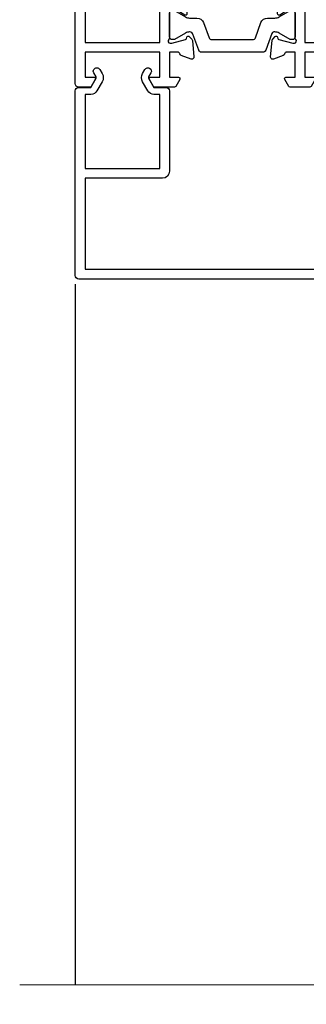
# Model space of a CAD drawing. Units: millimetres. Extents: x 1380 to 9766, y 811 to 2193.
# Drawn here: x 8154 to 8195, y 1902 to 2043 of the extents above; entities that cross this region are included whole.
import ezdxf

# ---------------------------------------------------------------- set-up
doc = ezdxf.new("R2010")
doc.units = ezdxf.units.MM
doc.linetypes.add('Dashed', pattern=[564.4444465637206, 282.2222232818604, -282.2222232818602])
doc.layers.add('Aluminium Systems Ltd Joinery Detail', color=7, linetype='Continuous')

# ---------------------------------------------------------------- blocks, each defined once
blk = doc.blocks.new('18CCB')
at = {"color": 2}
blk.add_lwpolyline([(6.053292138554028, 4.194739718998276), (11.94670786144088, 4.194739718998674, -0.3152987888799328), (12.3225849097591, 3.93154777632884), (13.11369893466674, 1.757979856674806, 0.3152987888789069), (14.05339155545262, 1.10000000000076), (15.11243556529844, 1.10000000000184, -0.1316524975871745), (15.71243556529699, 0.9392304845427457), (17.2928203230265, 0.02679491924362409, 0.1316524975858391), (17.39282032302545, 2.213340621892712e-12), (17.59999999999964, 1.815436689867056e-12, 0.414213562373095), (18.00000000000109, 0.4000000000018495), (17.99999999999964, 3.800000000001486, 0.4142135623730949), (17.59999999999964, 4.20000000000112), (17.39282032302545, 4.2000000000022, 0.1316524975858392), (17.2928203230269, 4.173205080759027), (15.71243556529663, 3.260769515461218, -0.1316524975870713), (15.11243556529844, 3.10000000000076), (14.96366135512763, 3.10000000000184, -0.315298788879363), (14.68175356889078, 3.297393957004202), (13.79579403302841, 5.731547776328709, 0.3152987888799328), (13.41991698471357, 5.994739718999368), (4.580083015281346, 5.994739718999368, 0.3152987888782229), (4.204205966967351, 5.73154777632922), (3.366143447624565, 3.428989928338011, -0.3152987888789068), (2.896297137232252, 3.10000000000076), (2.887564434700109, 3.10000000000076, -0.1316524975871745), (2.28756443470101, 3.260769515457808), (0.7071796769716485, 4.173205080757214, 0.1316524975898455), (0.6071796769694657, 4.200000000000387), (0.3999999999989114, 4.200000000001125, 0.414213562373095), (-1.094235813070554e-12, 3.800000000001489), (1.094235813070554e-12, 0.4000000000000341, 0.414213562373095), (0.3999999999989114, 0), (0.6071796769694657, 3.979039320256561e-13, 0.1316524975898455), (0.7071796769711369, 0.02679491924519084), (2.287564434701564, 0.9392304845427457, -0.1316524975869816), (2.887564434700109, 1.100000000000021), (3.946608444545929, 1.10000000000076, 0.3152987888789068), (4.886301065331806, 1.757979856674806), (5.677415090243088, 3.93154777632884, -0.3152987888782229)], format="xyb", close=True, dxfattribs=at)
blk = doc.blocks.new('U814-22071')
at = {"flags": 128}
for points in [[(10.79999999999814, 22.90000000868915, 0.5773502691902108), (10.62679491924132, 22.60000000868988), (11.20414518843131, 21.60000000868988, 0.2679491924317077), (11.37735026918813, 21.50000000869133), (14.22264973080814, 21.50000000869133, 0.2679491924300431), (14.39585481156496, 21.60000000868988), (14.97320508075495, 22.60000000868988, 0.5773502691902108), (14.79999999999632, 22.90000000868915), (13.49999999999704, 22.90000000868915), (13.49999999999704, 26.50000000869133), (14.69994615404244, 26.50000000869133, -0.3596409721333754), (14.99455617495255, 26.2566121591519, 0.2638505493628064), (15.1865600883109, 26.03131673852133), (16.59739338831127, 25.51781543852141, 0.08748900000001596), (16.69999938831165, 25.49972323852145, 0.4142140000002569), (16.99999938831093, 25.79972323852073, 0.02182000000002177), (16.99885778830935, 25.82586993852257), (16.79190018830991, 28.19140613852161, 0.1763269999996693), (16.70517378830914, 28.37739143852033), (16.34142078831132, 28.74114453852255, 0.1989120000002516), (16.19999938831165, 28.79972323852073, 0.06554299999980048), (16.14823558830972, 28.79290833852085, 0.2679490000007835), (16.00681418831005, 28.65148703852194), (15.96151478830939, 28.48242713852252, -0.2679489999992382), (15.82009338830972, 28.34100573852285), (13.83814938831051, 27.80994543851941, -0.06554300000015059), (13.76050368831125, 27.79972323852073), (13.59999938830947, 27.79972323852073, -0.6885010989221731), (13.39999965677339, 28.32332995203635, 0.2134221664338348), (13.49999999999886, 28.54693705666088), (13.49999999999704, 32.49972323852145, -0.414213562373983), (13.79999999999814, 32.79972323852073), (14.02092518831046, 32.79972323852073, -0.1378520000001634), (14.17720808830995, 32.75580063851905), (15.69581083752632, 31.82900486951641, 0.5854977655316294), (15.99999938830911, 31.99972319274113), (15.99999938831093, 33.52760669831352, 0.2614335027631773), (15.80837648987904, 33.8690433447666), (13.83529779098603, 35.07320346872459, -0.5612253493033643), (13.83529777747094, 35.9267950912183), (15.80837648987904, 37.13095530917438, 0.2614335027635571), (15.99999938830911, 37.47239195562746), (15.99999938831093, 39.00027546119985, 0.5854977655308339), (15.69581083752632, 39.17099378442457), (14.17720808830995, 38.24419801541829, -0.1378519999998112), (14.02092518831046, 38.20027541542025), (13.79999999999814, 38.20027541542025, -0.414213562373983), (13.49999999999704, 38.50027541541952), (13.49999999999704, 42.45306159727646, 0.2134221664335082), (13.39999965677339, 42.67666870190463, -0.6885010989221731), (13.59999938830947, 43.20027541542025), (13.76050368831125, 43.20027541542025, -0.06554300000015059), (13.83814938831051, 43.19005321541793), (15.82009338830972, 42.65899291541812, -0.2679489999989226), (15.96151478830939, 42.51757151541845), (16.00681418831005, 42.34851161541904, 0.2679490000007835), (16.14823558830972, 42.20709031542013, 0.06554299999980048), (16.19999938831165, 42.20027541542025, 0.1989120000002517), (16.34142078831132, 42.25885411541843), (16.70517378830914, 42.62260721542064, 0.1763269999996693), (16.79190018830991, 42.80859251541936), (16.99885778830935, 45.17412871541841, 0.02182000000005332), (16.99999938831093, 45.20027541542025, 0.4142140000002569), (16.69999938831165, 45.50027541541952, 0.0874890000000159), (16.59739338831127, 45.48218321541957), (15.1865600883109, 44.96868191541965, 0.2638505493625636), (14.99455617495255, 44.74338649478908, -0.3596409721335523), (14.69994615404062, 44.49999864524965), (13.49999999999704, 44.49999864524965), (13.49999999999704, 48.09999864524819), (14.79999999999632, 48.09999864525183, 0.5773502691888981), (14.97320508075495, 48.3999986452511), (14.39585481156496, 49.3999986452511, 0.2679491924295971), (14.22264973080814, 49.49999864524965), (11.37735026918813, 49.49999864524965, 0.2679491924312616), (11.20414518843131, 49.3999986452511), (10.62679491924132, 48.3999986452511, 0.5773502691888981), (10.79999999999814, 48.09999864525183), (12.09999999999923, 48.09999864525183), (12.09999999999923, 44.49999864524965), (1.399999999998499, 44.49999864524965), (1.399999999998499, 48.09999864525183), (2.699999999997772, 48.09999864525183, 0.5773502691888981), (2.873205080756406, 48.3999986452511), (2.295854811564595, 49.3999986452511, 0.2679491924317076), (2.122649730809599, 49.49999864524965), (0.4999999999988631, 49.49999864524965, 0.414213562373095), (-1.13686837721616e-12, 48.99999864524965), (6.821210263296962e-13, 0.500000000000199, 0.414213562373095), (0.5000000000006821, 1.989519660128281e-13), (3.499999619431719, 1.989519660128281e-13, 0.4142135623725622), (3.999999614433136, 0.4999999949979781), (3.999999614433136, 1.749999983498327, 0.9999999999999999), (2.999999624432121, 1.749999983498327), (2.999999624432121, 0.9999999895009921), (1.499999639431508, 0.9999999895009921), (1.499999639431508, 1.749999983498327, 0.2982166195642699), (1.199999654440717, 2.208257543170674), (1.199999654440717, 5.291742381829152, 0.29821661956427), (1.499999639431508, 5.7499999415015), (1.499999639431508, 6.499999935498835), (2.999999624432121, 6.499999935498835), (2.999999624432121, 5.7499999415015, 0.9999999999999999), (3.999999614433136, 5.7499999415015), (3.999999614433136, 8.2499999190006, 0.9999999999999999), (2.999999624432121, 8.2499999190006), (2.999999624430302, 7.499999924999628), (1.399999999998499, 7.499999924999628), (1.399999999998499, 21.50000000869133), (2.122649730809599, 21.50000000869133, 0.2679491924323169), (2.295854811564595, 21.60000000868988), (2.873205080756406, 22.60000000868988, 0.5773502691902108), (2.699999999997772, 22.90000000868915), (1.399999999998499, 22.90000000868915), (1.399999999998499, 26.50000000869133), (12.09999999999923, 26.50000000869133), (12.09999999999923, 22.90000000868915)], [(5.78581858546255, 28.35093336565865), (5.491350553227278, 28.00000003033574), (5.249999999994145, 28.00000003033597), (5.249999999994316, 29.5000000303359, -0.1826758136778139), (5.624999999980503, 30.49215677196889, 1), (4.574999999966678, 31.41816973082632, 0.1826758136778977), (3.849999999994509, 29.50000003033574), (3.849999999994509, 27.90000003033606), (1.399999999994691, 27.90000003033606), (1.399999999994691, 43.10000003033453), (12.09999999999451, 43.1000000303368), (12.09999999999451, 27.90000003033606), (9.64999999999469, 27.90000003033606), (9.64999999999469, 29.50000003033574, 0.1826758136778951), (8.92500000002147, 31.41816973082651, 1.000000000000121), (7.87500000000864, 30.49215677196908, -0.1826758136779079), (8.249999999994145, 29.50000003033584), (8.249999999994145, 28.00000003033597), (8.008649446761922, 28.00000003033574), (7.71418141452483, 28.35093336565785, -0.3639702342667352)]]:
    blk.add_lwpolyline(points, format="xyb", close=True, dxfattribs=at)
blk = doc.blocks.new('U801-22058A')
at = {"flags": 128}
for points in [[(16.49999938831033, 49.50000002597494), (13.49999976888657, 49.50000002597494, 0.414213562373095), (12.99999977387787, 49.0000000309808), (12.99999977387787, 47.75000004247681, 0.9999999999999999), (13.99999976388071, 47.75000004247681), (13.99999976388071, 48.50000003648142), (15.49999974887768, 48.50000003648142), (15.49999974887768, 47.75000004247681, 0.2982166195648014), (15.79999973386347, 47.29174248281947), (15.79999973386302, 44.20825764416054, 0.298216619565546), (15.49999974887814, 43.75000008447364), (15.49999974887768, 43.00000009048358), (13.99999976388071, 43.00000009048358), (13.99999976388071, 43.75000008447364, 0.9999999999999999), (12.99999977387787, 43.75000008447364), (12.99999977387787, 41.25000010698545, 0.9999999999999999), (13.99999976388071, 41.25000010698545), (13.99999976388071, 42.00000010097551), (15.59999938831615, 42.00000010097551), (15.59999938831615, 28.00000001731655), (14.87734965750141, 28.000000017302, 0.2679491924259373), (14.70414457673914, 27.90000001732573), (14.12679430755097, 26.90000001732483, 0.5773502691753263), (14.29999938831324, 26.60000001730828), (15.59999938831615, 26.60000001730782), (15.59999938831615, 23.00000001731655), (4.89999938831906, 23.00000001731655), (4.89999938831906, 26.60000001730782), (6.199999388307418, 26.60000001733692, 0.5773502691601357), (6.373204469069691, 26.90000001732483), (5.795854199881518, 27.90000001732573, 0.2679491924029611), (5.622649119119245, 28.00000001730245), (2.777349657510143, 28.00000001731655, 0.2679491923825453), (2.604144576762423, 27.90000001732482), (2.026794307545146, 26.90000001732483, 0.5773502691753263), (2.199999388307418, 26.60000001730828), (3.499999388310329, 26.60000001730782), (3.499999388310329, 23.00000001731655), (2.300053234269484, 23.000000017302, -0.359640972137128), (2.005443213362554, 23.24338786686644, 0.2638505493580821), (1.813439300007389, 23.46868328748701), (0.4026060000033738, 23.98218458748283, 0.08748900000065922), (0.3000000006059906, 24.00027678748324, 0.4142139999842744), (8.526512829121202e-14, 23.70027678891097, 0.02182000000309667), (0.001141599989381348, 23.67413008767085), (0.2080991999974628, 21.30859388748581, 0.1763270000014144), (0.294825600060534, 21.12260858741479), (0.6585786000069618, 20.7588554874817, 0.19891199999801), (0.8000000008561017, 20.70027678749443, 0.06554300000364276), (0.851763804190881, 20.70709168860117, 0.2679490000100561), (0.9931851998809123, 20.84851298702665), (1.038484599994348, 21.01757288748945, -0.267949000006533), (1.179906001230933, 21.15899428781381), (3.161850000005046, 21.69005458748165, -0.06554300000022223), (3.239495701781465, 21.70027678749443), (3.399999999994264, 21.70027678747988, -0.6885010989318231), (3.59999973217063, 21.1766700745336, 0.2134221664277879), (3.499999388310329, 20.95306296934746), (3.499999388324881, 17.00027678748279, -0.4142135623586657), (3.199999388307418, 16.70027678749489), (2.979074200003282, 16.70027678747988, -0.1378519999903597), (2.822791299353042, 16.74419938787764), (1.304188550784687, 17.6709951564992, 0.5854977655654583), (1.00000000000054, 17.50027683326357), (1.000000000014637, 15.972393327698, 0.2614335027666674), (1.191622898433792, 15.63095668124129), (3.164702712573757, 14.42679588711076, -0.5612253492860185), (3.164702729407594, 13.5732042646307), (1.19162289842015, 12.36904335340682, 0.2614335027767642), (1.000000000000085, 12.02760670694101), (1.000000000014637, 10.49972320136999, 0.5854977655581912), (1.304188550784687, 10.32900487813481), (2.822791300001967, 11.255800647152, -0.1378520000011472), (2.9790741998996, 11.29972324713867), (3.199999388306509, 11.29972324713867, -0.4142135623881901), (3.499999388310329, 10.99972324715031), (3.499999388324881, 7.046937065287011, 0.2134221664412677), (3.599999731538077, 6.823329960650653, -0.6885010989440591), (3.399999999994264, 6.299723247139127), (3.239495700007041, 6.299723247138672, -0.06554299999817573), (3.16184999969218, 6.309945447235577), (1.179905999990382, 6.841005747133977, -0.2679490000067162), (1.038484599829729, 6.982427147758926), (0.9931852000009656, 7.151487047158071, 0.2679490000243042), (0.8517637985774797, 7.29290834753624, 0.0655429999991586), (0.800000000466838, 7.29972324712412, 0.1989119999672542), (0.6585785969437836, 7.241144544087774), (0.2948255999945957, 6.877391447152377, 0.1763270000014418), (0.2080992000233834, 6.691406147442876), (0.00114159999074559, 4.325869947147339, 0.02182000000239301), (8.526512829121202e-14, 4.299723247371048, 0.4142139999969271), (0.2999999998174587, 3.999723247150769, 0.08748900000086463), (0.4026059986723283, 4.017815446665963), (1.813439300006479, 4.531316747146548, 0.2638505493503257), (2.005443213255234, 4.756612167205049, -0.3596409721165832), (2.300053234270393, 5.000000017316097), (3.499999388310329, 5.000000017316552), (3.499999388310329, 1.399999999994407), (2.199999388307418, 1.3999999999794, 0.5773502691664962), (2.026794307559697, 1.099999999991041), (2.604144576733319, 0.09999999999104148, 0.2679491924006523), (2.777349657510598, 2.273736754432321e-13), (5.622649119119245, -2.273736754432321e-13, 0.2679491924020413), (5.795854199881518, 0.09999999999149622), (6.373204469069691, 1.099999999976944, 0.5773502691753265), (6.199999388307418, 1.399999999993497), (4.89999938831906, 1.399999999993952), (4.89999938831906, 5.000000017316552), (15.59999938831615, 5.000000017316552), (15.59999938831615, 1.400000017325283), (14.29999938831324, 1.400000017310731, 0.57735026921398), (14.12679430755097, 1.100000017307366), (14.70414457675369, 0.1000000173073659, 0.2679491923830131), (14.87734965750187, 1.7317006495432e-08), (16.49999938831033, 1.731655174808111e-08, 0.414213562373095), (16.99999938831033, 0.5000000173165517), (16.99999938831033, 5.000000008658162), (85.50000125599044, 5.000000008658162), (85.50000125599044, 0.5000000173170065, 0.414213562373095), (86.00000125599044, 1.7317006495432e-08), (87.62265098679936, 1.731655174808111e-08, 0.2679491923897617), (87.79585606756163, 0.1000000173082753), (88.37320633676526, 1.100000017293269, 0.5773502691939424), (88.20000125600208, 1.400000017310276), (86.90000125599917, 1.400000017325283), (86.90000125599917, 5.000000017316552), (97.60000125599626, 5.000000017316552), (97.60000125599626, 1.400000017310731), (96.30000125599335, 1.400000017325283, 0.5773502691727244), (96.12679617523108, 1.100000017308275), (96.7041464444338, 0.1000000173073659, 0.2679491923830131), (96.87735152518198, 1.7317006495432e-08), (100.5000012559904, 1.731655174808111e-08), (100.9000012559992, 0.400000017310731), (107.1000012559963, 0.400000017310731), (107.5000012559904, 1.731655174808111e-08), (109.9000012559992, 1.730199983285274e-08, 0.9999999999999999), (109.9000012559992, 1.200000017313641), (99.00000125599044, 1.200000017313641), (99.00000125599044, 20.500000017302), (102.1000012559817, 20.50000001731655, 0.9999999999999999), (102.1000012559817, 21.50000001731655), (99.00000212744644, 21.50000001731655), (99.00000212744644, 53.00000002597494, 0.414213562373095), (98.50000212744644, 53.50000002597494), (95.50000250802267, 53.50000002597494, 0.414213562373095), (95.00000251301398, 53.0000000309808), (95.00000251301398, 51.75000004247681, 0.9999999999999999), (96.00000250301682, 51.75000004247681), (96.00000250301682, 52.50000003648142), (97.50000248801379, 52.50000003648142), (97.50000248802834, 51.75000004247681, 0.2982166195676328), (97.80000247301459, 51.29174248280447), (97.80000247300094, 48.20825764416099, 0.2982166195699444), (97.50000248801288, 47.75000008447364), (97.50000248801379, 47.00000009046903), (96.00000250301682, 47.00000009046903), (96.00000250301682, 47.75000008447364, 0.9999999999999999), (95.00000251301398, 47.75000008447364), (95.00000251301398, 45.2500001069709, 0.9999999999999999), (96.00000250301682, 45.2500001069709), (96.00000250301682, 46.00000010097551), (97.60000212745226, 46.00000010097551), (97.60000212745226, 23.3000000259924), (70.90000125597007, 23.3000000259924, -0.414213562373095), (69.40000125597007, 24.8000000259924), (69.40000125597007, 34.40000002598367, -0.414213562373095), (70.90000125597007, 35.90000002598367), (79.21299680613092, 35.90000002598367, 0.1989123672137253), (80.41507833338991, 36.39791849718335), (84.002083356405, 39.98492351557002, 0.1989123675478862), (84.50000182914718, 41.18700504436833), (84.50000182914673, 53.0000000259754, 0.4142135623643043), (84.0000026006247, 53.50000002598949), (76.30000180436772, 53.50000002597494, 0.414213562373095), (75.80000180436772, 53.00000002597494), (75.80000180436772, 51.00000002597494, 0.414213562373095), (76.30000180436772, 50.50000002597494), (76.7000018043619, 50.50000002597494, 0.414213562373095), (77.2000018043619, 51.00000002597494), (77.2000018043619, 52.10000002596621), (83.10000182915255, 52.10000002596621), (83.10000182915255, 41.06274097954133), (79.53726087564436, 37.50000002600405), (76.2242658700271, 37.50000002597494, -0.6681786389395534), (75.87071248043421, 38.35355341756099), (76.98431637885923, 39.46715730972687, 0.4142135625374136), (76.98431638039037, 41.87132036490925), (76.41924061992913, 42.43639612790116, 0.4142135630240759), (75.7121338379512, 42.43639612871607), (75.28786976957062, 42.01213206032094, 0.414213562373095), (75.28786976957062, 41.58786799160566), (75.99436688554133, 40.88137087244763, -0.4142135623815715), (75.99436688554405, 40.45710680373463), (75.42512807023022, 39.88786799162267, -0.1989123673836541), (75.21299603587713, 39.8000000259633), (74.20000180392535, 39.80000002597785, 0.414213562373095), (73.90000180392244, 39.50000002597494), (73.90000180392244, 38.36274172531535), (73.03726010461114, 37.50000002598949), (63.96274240735519, 37.50000002597494), (63.10000070801479, 38.36274172531535), (63.10000070802934, 39.5000000259754, 0.4142135623582219), (62.80000070802643, 39.8000000259633), (61.7870064760792, 39.8000000259633, -0.1989123673838371), (61.57487444172065, 39.88786799162358), (61.00563562641045, 40.45710680373327, -0.4142135623818852), (61.00563562641227, 40.88137087245036), (61.71213274236661, 41.58786799160612, 0.4142135623818852), (61.71213274236933, 42.01213206031957), (61.28786867398603, 42.43639612871607, 0.4142135630120206), (60.58076189202265, 42.43639612791571), (60.01568613003664, 41.87132036339722, 0.4142135625358624), (60.01568613154913, 39.467157311243), (61.12929003151666, 38.35355341756053, -0.6681786389315667), (60.77573664190922, 37.50000002597494), (57.46274240735519, 37.50000002597494), (53.90000068281378, 41.06274175060366), (53.90000068281378, 52.10000002596621), (59.80000070758987, 52.10000002596621), (59.80000070758987, 51.00000002597494, 0.414213562373095), (60.30000070758987, 50.50000002597494), (60.70000070758405, 50.50000002597494, 0.414213562373095), (61.20000070758405, 51.00000002597494), (61.20000070758405, 53.00000002597494, 0.414213562373095), (60.70000070758405, 53.50000002597494), (53.00000068280505, 53.50000002597494, 0.414213562373095), (52.50000068280505, 53.00000002597494), (52.5000006828196, 41.18700581926055, 0.1989123673807659), (52.99791915479099, 39.98492429123121), (56.58492494804895, 36.39791849797098, 0.1989123673811125), (57.7870064760651, 35.90000002598413), (66.10000125598171, 35.90000002599822, -0.414213562373095), (67.60000125598171, 34.40000002599822), (67.60000125598171, 24.8000000259924, -0.414213562373095), (66.10000125598171, 23.3000000259924), (16.99999938831033, 23.30000002597785), (16.99999938831033, 49.00000002597494, 0.414213562373095)], [(77.50000125598322, 8.100000008714716, 0.414213562373095), (77.00000125598322, 8.600000008714716, 0.414213562373095), (76.50000125598322, 8.100000008714716), (76.50000125598314, 6.700000017300002), (60.50000125598298, 6.700000017303073), (60.50000125598322, 8.100000008714716, 0.414213562373095), (60.00000125598322, 8.600000008714716), (60.00000125598322, 8.600000008714716, 0.414213562373095), (59.50000125598322, 8.100000008714716), (59.50000125598336, 6.700000017303265), (13.14999938833638, 6.70000001731216), (13.14999938831455, 8.000000017293925, 0.1826758136755291), (12.42499938836714, 9.91816971778297, 1.000000000015721), (11.37499938833523, 8.992156758931284, -0.1826758136756573), (11.74999938832038, 8.00000001731507), (11.74999938832038, 6.500000017300518), (11.50864883508906, 6.500000017300518), (11.21418080285028, 6.850933352629792, -0.3639702342640813), (9.285817973806061, 6.850933352628996), (8.99134994155169, 6.500000017300518), (8.749999388320376, 6.500000017300518), (8.749999388320376, 8.000000017315013, -0.182675813674934), (9.124999388292125, 8.992156758932534, 0.9999999999999786), (8.07499938830999, 9.918169717805025, 0.1826758136808387), (7.349999388326196, 8.000000017285966), (7.349999388326196, 6.700000008631942), (4.899999388329107, 6.700000008624666), (4.899999388329107, 21.60000001729179), (97.6000012560063, 21.60000001727716), (97.6000012560063, 6.700000017282983), (95.15000125600193, 6.700000017290259), (95.15000125599556, 8.000000017293852, 0.1826758136755291), (94.42500125604818, 9.918169717782954, 1.000000000015721), (93.37500125601491, 8.992156758931383, -0.1826758136756405), (93.75000125600056, 8.000000017315), (93.75000125600047, 6.500000017300447), (93.50865070276916, 6.500000017300447), (93.21418267053298, 6.850933352618352, -0.3639702342610029), (91.28581984147044, 6.850933352643022), (90.9913518092318, 6.500000017300447), (90.75000125600049, 6.500000017300447), (90.75000125600049, 8.000000017315, -0.1826758136748276), (91.12500125597198, 8.992156758933316, 1.000000000035272), (90.07500125597024, 9.918169717785002, 0.1826758136794785), (89.35000125600732, 8.000000017300504), (89.35000125599903, 6.700000017297537), (77.50000125598322, 6.700000017299811)]]:
    blk.add_lwpolyline(points, format="xyb", close=True, dxfattribs=at)
blk = doc.blocks.new('U814-18CCB-U801')
for name, p in [('U801-22058A', (28.00000061168174, 21.50000000866672)), ('U814-22071', (0, 0)), ('18CCB', (13.49999999999903, 38.50000004471811))]:
    blk.add_blockref(name, p)
at = {"xscale": -1, "rotation": 180}
blk.add_blockref('18CCB', (13.49999999999903, 32.50000011408319), dxfattribs=at)
blk = doc.blocks.new('U677-21492')
at = {"flags": 128}
blk.add_lwpolyline([(2.237993286595156, 2.827068798153913), (2.988675134649384, 1.526849695245755, -0.2679491921166763), (2.988675134591176, 1.326849695350528), (2.655630808010756, 0.7499999997352909, 0.9999999999999013), (3.52165621209133, 0.2500000002591598), (3.854700538729958, 0.8268496856589529, 0.2679491921169109), (3.854700538729958, 2.02684968441913), (3.10401869067573, 3.327068797630044, 0.2679491925882676), (2.237993286595156, 3.827068798153913), (1.399999999994179, 3.827068798153913), (1.399999999994193, 14.46353441207459), (12.10000000000593, 14.4635344120747), (12.10000000000582, 3.827068798153913), (11.26200671340484, 3.827068798153913, 0.2679491925882743), (10.39598130932427, 3.327068797630044), (9.645299461270042, 2.02684968441913, 0.2679491921168601), (9.645299461270042, 0.8268496856589529), (9.97834378790867, 0.2500000002591598, 0.9999999999999508), (10.84436919198924, 0.7499999997352909), (10.51132486540882, 1.326849695350528, -0.2679491921166764), (10.51132486535062, 1.526849695245755), (11.26200671340484, 2.827068798153913), (13, 2.827068798153913, 0.4142135623725622), (13.5, 3.327068815499796), (13.5, 14.86353441207468, 0.4142135623730959), (12.5, 15.86353441207468), (1.399999999994193, 15.86353441207468), (1.399999999994193, 28.92706882414945), (37.43397385313439, 28.92706882414945), (37.73384994718801, 28.40766819324649, 0.3533664767694364), (37.96834961945571, 28.31729232027733, -0.8991943913017448), (38.57320433767747, 26.95386374336972), (38.09999925691956, 26.68065866265983, 0.9999999999999999), (38.6999992569181, 25.6414281780862), (39.17320433767601, 25.91463325885429, 0.3622191501811682), (40.03469716289693, 28.25896963479768, -0.5186022628107926), (40.50559275910929, 28.92706882414945), (45.4944076216416, 28.92706882414945, -0.5186022628107927), (45.96530321785396, 28.25896963479768, 0.3622191501811682), (46.82679604307488, 25.91463325885429), (47.30000112383279, 25.6414281780862, 0.9999999999999999), (47.90000112383133, 26.68065866265983), (47.42679604307342, 26.95386374336972, -0.8991943913018778), (48.03165076130246, 28.31729232027733, 0.3533664767694129), (48.26615043356288, 28.40766819324649), (48.5660265276165, 28.92706882414945), (48.5660265276165, 28.92706882414945), (66.00000000000001, 28.92706882414944), (66.00000000000001, 23.12706888865517, 0.414213562373095), (66.50000000000001, 22.62706888865517), (68.30000051344543, 22.62706888865517, -0.414213562373095), (68.80000051344543, 22.12706888865517), (68.80000051344543, 14.02706880683848), (66.50000000000001, 14.02706880683848, 0.414213562373095), (66.00000000000001, 13.52706880683848), (66.00000000000001, 13.32706880682684, 0.414213562373095), (66.50000000000001, 12.82706880682684), (68.80000051344543, 12.82706880682684), (68.80000051344543, 3.327068806826855, 0.414213562373095), (69.30000051344543, 2.827068806826855), (69.50000051344979, 2.827068806826855, 0.414213562373095), (70.00000051344979, 3.327068806826855), (70.00000051344979, 24.57706888267142, 0.9999999999999999), (69.00000052344696, 24.57706888267142), (69.00000052344696, 23.82706888866681), (67.50000053844998, 23.82706888866681), (67.50000053844998, 24.57706888267142, 0.2982166195644115), (67.20000055345737, 25.03532644230011), (67.20000055345737, 28.11881128095859, 0.2982166195639252), (67.50000053844998, 28.57706884064549), (67.50000053844998, 29.3270688346501), (69.00000052344696, 29.3270688346501), (69.00000052344696, 28.57706884064549, 0.9999999999999999), (70.00000051344979, 28.57706884064549), (70.00000051344979, 29.82706882914948, 0.414213562373095), (69.50000051844837, 30.32706882417272), (0.5000000000000142, 30.32706882417274, 0.414213562373095), (1.4210854715202e-14, 29.82706882417274), (0, 3.327068815499796, 0.4142135623725621), (0.5, 2.827068798153913)], format="xyb", close=True, dxfattribs=at)
blk = doc.blocks.new('ThermAcolour Mainland Sliding Door Head')
at = {"layer": 'Aluminium Systems Ltd Joinery Detail', "color": 0, "linetype": 'Dashed'}
blk.add_line((-166.4726335424675, -48.11465045149998), (-166.4726335424675, -148.6704400393096), dxfattribs=at)
at = {"layer": 'Aluminium Systems Ltd Joinery Detail', "color": 0, "linetype": 'Continuous', "lineweight": 5}
blk.add_lwpolyline([(-37.00138057232107, -148.6704400393096), (-115.4044385919187, -148.6704400393096), (-116.2679439225321, -145.8078454244237), (-116.5179439225321, -151.4462748450528), (-117.4224419925849, -148.6704400393096), (-174.433611106364, -148.6704400393096)], dxfattribs=at)
at = {"layer": 'Aluminium Systems Ltd Joinery Detail', "color": 0, "extrusion": (0, 0, -1), "zscale": -1, "rotation": 180}
blk.add_blockref('U814-18CCB-U801', (166.4726335424675, 29.69717089395124), dxfattribs=at)
at = {"layer": 'Aluminium Systems Ltd Joinery Detail', "color": 0, "linetype": 'Dashed', "extrusion": (0, 0, -1), "zscale": -1, "rotation": 180}
blk.add_blockref('U677-21492', (166.4726335424675, -17.02672947001793), dxfattribs=at)

msp = doc.modelspace()

# ---------------------------------------------------------------- block references
at = {"layer": 'Aluminium Systems Ltd Joinery Detail'}
msp.add_blockref('ThermAcolour Mainland Sliding Door Head', (8328.557547810591, 2053.078194829161, 1.000000000000032), dxfattribs=at)

doc.saveas('drawing.dxf')
